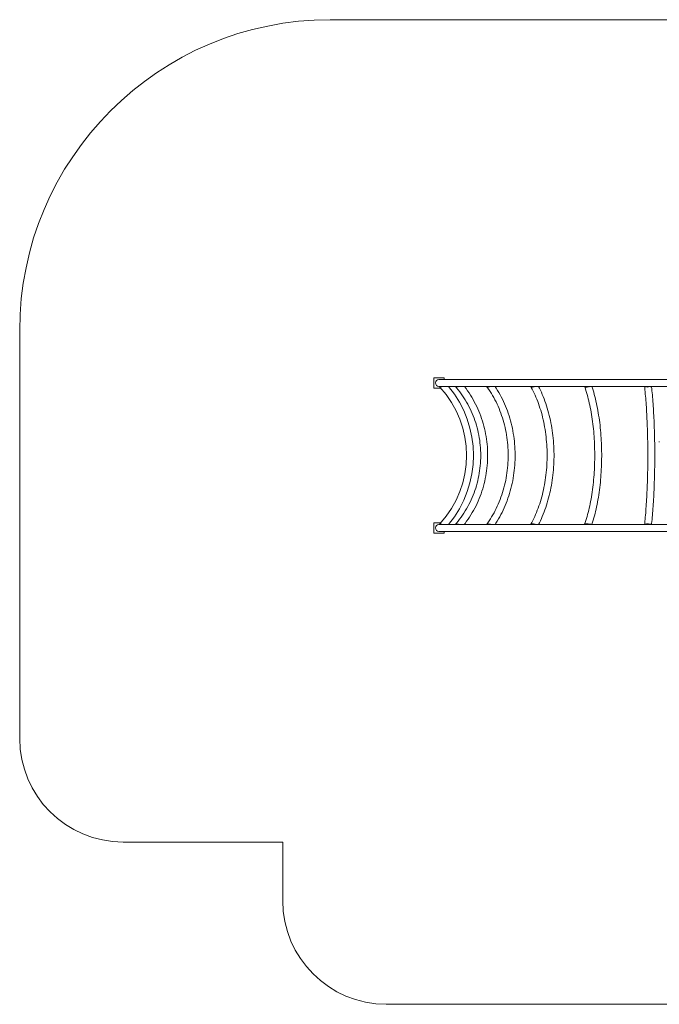
# Model space of a CAD drawing. Units: millimetres. Extents: x -3291 to 4859, y -1472 to 3281.
# Drawn here: x -3291 to -202, y -1472 to 3281 of the extents above; entities that cross this region are included whole.
import ezdxf

# ---------------------------------------------------------------- set-up
doc = ezdxf.new("R2010")
doc.units = ezdxf.units.MM

# ---------------------------------------------------------------- blocks, each defined once
blk = doc.blocks.new('T817')
at = {"color": 7, "linetype": 'Continuous', "lineweight": 0}
for p, q in [((-1791.1, 3281.4), (3359.1, 3281.4)), ((-3290.9, -188.5), (-3290.9, 1781.6)), ((-1241.2, 1553.1), (-1291.2, 1553.1)), ((-1291.2, 1553.1), (-1291.2, 1503.1)), ((-116.3, 1544.8), (-1266.2, 1544.8)), ((-1241.2, 1544.8), (-1241.2, 1553.1)), ((-1291.2, 1503.1), (-1257.5, 1503.1)), ((-1266.2, 1511.3), (-116.3, 1511.3)), ((-1260.1, 1510.2), (-1261, 1510.2)), ((-1258.6, 1510.2), (-1259.5, 1510.2)), ((-1182.5, 1510.2), (-1185.3, 1510.2)), ((-1178, 1510.2), (-1180.7, 1510.2)), ((-1031.3, 1510.2), (-1035.7, 1510.2)), ((-1024, 1510.2), (-1028.4, 1510.2)), ((-816.9, 1510.2), (-822.7, 1510.2)), ((-807.5, 1510.2), (-813.2, 1510.2)), ((-554.2, 1510.2), (-560.8, 1510.2)), ((-543.1, 1510.2), (-549.8, 1510.2)), ((-261.2, 1510.2), (-268.3, 1510.2)), ((-249.3, 1510.2), (-256.5, 1510.2)), ((-202.2, 1245.4), (-202.2, 1241.5)), ((-1257.5, 853.1), (-1291.2, 853.1)), ((-1291.2, 853.1), (-1291.2, 803.1)), ((-116.3, 844.9), (-1266.2, 844.9)), ((-1266.2, 811.4), (-116.3, 811.4)), ((-1260.1, 846.1), (-1261.1, 846.1)), ((-1259.7, 846.2), (-1260.1, 846.1)), ((-1258.7, 846.1), (-1259.7, 846.1)), ((-1241.2, 803.1), (-1241.2, 811.4)), ((-1182.3, 846.1), (-1185.3, 846.1)), ((-1178.1, 846.1), (-1181, 846.1)), ((-1031, 846.1), (-1035.7, 846.1)), ((-1024.2, 846.1), (-1028.9, 846.1)), ((-816.4, 846.1), (-822.6, 846.1)), ((-807.6, 846.1), (-813.8, 846.1)), ((-553.6, 846.1), (-560.7, 846.1)), ((-543.3, 846.1), (-550.4, 846.1)), ((-260.5, 846.1), (-268.2, 846.1)), ((-249.5, 846.1), (-257.2, 846.1)), ((-1291.2, 803.1), (-1241.2, 803.1)), ((-2020.6, -688.4), (-2791, -688.4)), ((-2020.6, -971.6), (-2020.6, -688.4)), ((1396, -1471.6), (-1520.6, -1471.6))]:
    blk.add_line(p, q, dxfattribs=at)
at = {"color": 7, "linetype": 'Continuous', "lineweight": 0, "flags": 128}
for points in [[(-1258.6, 1510.2), (-1259.8, 1509.3), (-1260.8, 1508.7), (-1261.5, 1508.3), (-1262, 1508.1), (-1262.2, 1508.3), (-1262.1, 1508.7), (-1261.7, 1509.3), (-1261, 1510.2)], [(-1259.5, 1510.2), (-1259.6, 1510.1), (-1259.8, 1510.1), (-1259.9, 1510), (-1259.9, 1510), (-1260, 1510), (-1260.1, 1510.1), (-1260.1, 1510.1), (-1260.1, 1510.2)], [(-1260.1, 1510.2), (-1259.6, 1510.1), (-1259.5, 1510)], [(-1178, 1510.2), (-1179.7, 1509.3), (-1181.2, 1508.7), (-1182.6, 1508.3), (-1183.7, 1508.1), (-1184.5, 1508.3), (-1185.1, 1508.7), (-1185.3, 1509.3), (-1185.3, 1510.2)], [(-1185, 1508.6), (-1181, 1503.9), (-1173.5, 1494.7), (-1166.1, 1485.3), (-1159, 1475.6), (-1152.1, 1465.8), (-1145.5, 1455.8), (-1139, 1445.6), (-1132.9, 1435.3), (-1126.9, 1424.7), (-1121.3, 1414), (-1115.8, 1403.2), (-1110.7, 1392.2), (-1105.8, 1381.1), (-1101.1, 1369.8), (-1096.7, 1358.4), (-1092.6, 1346.9), (-1088.8, 1335.3), (-1085.2, 1323.6), (-1081.9, 1311.7), (-1078.9, 1299.8), (-1076.2, 1287.9), (-1073.8, 1275.8), (-1071.6, 1263.7), (-1069.7, 1251.5), (-1068.2, 1239.3), (-1066.9, 1227), (-1065.9, 1214.7), (-1065.1, 1202.4), (-1064.7, 1190.1), (-1064.6, 1177.8), (-1064.7, 1165.4), (-1065.2, 1153.1), (-1065.9, 1140.8), (-1066.9, 1128.5), (-1068.2, 1116.2), (-1069.8, 1104), (-1071.7, 1091.8), (-1073.9, 1079.7), (-1076.4, 1067.7), (-1079.1, 1055.7), (-1082.1, 1043.8), (-1085.4, 1032), (-1089, 1020.3), (-1092.9, 1008.7), (-1097, 997.2), (-1101.4, 985.8), (-1106, 974.5), (-1110.9, 963.4), (-1116.1, 952.4), (-1121.6, 941.6), (-1127.3, 930.9), (-1133.2, 920.4), (-1139.4, 910), (-1145.8, 899.8), (-1152.5, 889.9), (-1159.4, 880), (-1166.5, 870.4), (-1173.9, 861), (-1181.4, 851.8), (-1185, 847.6)], [(-1143.9, 844.9), (-1139.9, 850.1), (-1132.5, 860), (-1125.3, 870.2), (-1118.4, 880.6), (-1111.7, 891.1), (-1105.2, 901.8), (-1099, 912.7), (-1093.1, 923.8), (-1087.4, 935), (-1081.9, 946.3), (-1076.8, 957.8), (-1071.8, 969.5), (-1067.2, 981.2), (-1062.8, 993.1), (-1058.7, 1005.1), (-1054.9, 1017.2), (-1051.3, 1029.4), (-1048.1, 1041.7), (-1045.1, 1054), (-1042.4, 1066.5), (-1040, 1079), (-1037.8, 1091.6), (-1036, 1104.2), (-1034.5, 1116.9), (-1033.2, 1129.6), (-1032.2, 1142.4), (-1031.6, 1155.1), (-1031.2, 1167.9), (-1031.1, 1180.7), (-1031.3, 1193.5), (-1031.8, 1206.3), (-1032.6, 1219), (-1033.7, 1231.7), (-1035, 1244.4), (-1036.7, 1257.1), (-1038.7, 1269.7), (-1040.9, 1282.3), (-1043.4, 1294.8), (-1046.3, 1307.2), (-1049.4, 1319.5), (-1052.7, 1331.8), (-1056.4, 1343.9), (-1060.3, 1356), (-1064.6, 1367.9), (-1069, 1379.8), (-1073.8, 1391.5), (-1078.8, 1403.1), (-1084.1, 1414.5), (-1089.7, 1425.8), (-1095.5, 1437), (-1101.5, 1447.9), (-1107.8, 1458.8), (-1114.4, 1469.4), (-1121.2, 1479.9), (-1128.2, 1490.2), (-1135.5, 1500.3), (-1143, 1510.2), (-1143.9, 1511.3)], [(-1024, 1510.2), (-1026.1, 1509.3), (-1028.1, 1508.7), (-1030, 1508.3), (-1031.6, 1508.1), (-1033.1, 1508.3), (-1034.2, 1508.7), (-1035.1, 1509.3), (-1035.7, 1510.2)], [(-1035.4, 1509.6), (-1032, 1504.9), (-1025.5, 1495.7), (-1019.2, 1486.3), (-1013.2, 1476.8), (-1007.3, 1467), (-1001.6, 1457), (-996.1, 1446.8), (-990.8, 1436.5), (-985.7, 1426), (-980.9, 1415.4), (-976.2, 1404.5), (-971.8, 1393.6), (-967.6, 1382.5), (-963.6, 1371.2), (-959.8, 1359.9), (-956.3, 1348.4), (-953, 1336.8), (-949.9, 1325.1), (-947.1, 1313.3), (-944.5, 1301.4), (-942.1, 1289.5), (-940, 1277.4), (-938.1, 1265.3), (-936.5, 1253.2), (-935.1, 1241), (-934, 1228.7), (-933.1, 1216.4), (-932.5, 1204.1), (-932.1, 1191.8), (-931.9, 1179.5), (-932, 1167.1), (-932.3, 1154.8), (-932.9, 1142.5), (-933.8, 1130.2), (-934.9, 1117.9), (-936.2, 1105.7), (-937.8, 1093.6), (-939.6, 1081.4), (-941.6, 1069.4), (-943.9, 1057.4), (-946.5, 1045.5), (-949.3, 1033.7), (-952.3, 1022), (-955.5, 1010.4), (-959, 998.9), (-962.7, 987.5), (-966.7, 976.2), (-970.8, 965.1), (-975.2, 954.1), (-979.8, 943.2), (-984.6, 932.6), (-989.6, 922), (-994.9, 911.7), (-1000.3, 901.5), (-1006, 891.5), (-1011.8, 881.6), (-1017.8, 872), (-1024.1, 862.6), (-1030.5, 853.4), (-1035.4, 846.6)], [(-1012.3, 1511.3), (-1012.5, 1511.2), (-1014.9, 1510.4), (-1017.5, 1510), (-1020.8, 1509.9), (-1024, 1510.2)], [(-995.6, 844.9), (-991.5, 851.1), (-985.1, 861.1), (-978.9, 871.3), (-973, 881.7), (-967.2, 892.3), (-961.7, 903.1), (-956.3, 914), (-951.2, 925.1), (-946.3, 936.3), (-941.7, 947.7), (-937.2, 959.2), (-933, 970.9), (-929, 982.7), (-925.3, 994.6), (-921.8, 1006.6), (-918.5, 1018.7), (-915.5, 1030.9), (-912.7, 1043.2), (-910.1, 1055.6), (-907.9, 1068.1), (-905.8, 1080.6), (-904, 1093.2), (-902.4, 1105.9), (-901.1, 1118.6), (-900.1, 1131.3), (-899.3, 1144), (-898.8, 1156.8), (-898.5, 1169.6), (-898.4, 1182.4), (-898.6, 1195.2), (-899.1, 1208), (-899.8, 1220.7), (-900.8, 1233.5), (-902, 1246.2), (-903.5, 1258.8), (-905.2, 1271.4), (-907.2, 1284), (-909.4, 1296.5), (-911.8, 1308.9), (-914.5, 1321.2), (-917.5, 1333.5), (-920.7, 1345.6), (-924.1, 1357.7), (-927.8, 1369.6), (-931.7, 1381.5), (-935.8, 1393.2), (-940.2, 1404.8), (-944.8, 1416.2), (-949.6, 1427.5), (-954.6, 1438.6), (-959.9, 1449.6), (-965.4, 1460.4), (-971.1, 1471), (-977, 1481.5), (-983.1, 1491.8), (-989.4, 1501.9), (-995.6, 1511.3)], [(-822.8, 1509.9), (-820.9, 1506.6), (-816, 1497.5), (-811.2, 1488.2), (-806.6, 1478.6), (-802.1, 1468.9), (-797.8, 1459), (-793.6, 1448.9), (-789.6, 1438.6), (-785.7, 1428.1), (-782, 1417.5), (-778.4, 1406.7), (-775, 1395.8), (-771.8, 1384.7), (-768.7, 1373.5), (-765.8, 1362.1), (-763.1, 1350.6), (-760.5, 1339.1), (-758.2, 1327.4), (-756, 1315.6), (-754, 1303.7), (-752.2, 1291.7), (-750.5, 1279.7), (-749, 1267.6), (-747.8, 1255.4), (-746.7, 1243.2), (-745.8, 1230.9), (-745.1, 1218.6), (-744.5, 1206.3), (-744.2, 1194), (-744.1, 1181.6), (-744.1, 1169.3), (-744.3, 1156.9), (-744.7, 1144.6), (-745.4, 1132.3), (-746.1, 1120), (-747.1, 1107.7), (-748.3, 1095.5), (-749.7, 1083.4), (-751.2, 1071.3), (-752.9, 1059.3), (-754.8, 1047.4), (-756.9, 1035.5), (-759.2, 1023.8), (-761.6, 1012.1), (-764.2, 1000.6), (-767, 989.2), (-770, 977.9), (-773.1, 966.7), (-776.4, 955.7), (-779.9, 944.8), (-783.5, 934.1), (-787.3, 923.6), (-791.3, 913.2), (-795.4, 903), (-799.6, 892.9), (-804.1, 883.1), (-808.6, 873.4), (-813.3, 864), (-818.1, 854.8), (-822.7, 846.4)], [(-822.7, 1510.2), (-822.7, 1509.9), (-822.7, 1509.9)], [(-807.5, 1510.2), (-809.8, 1509.3), (-812.1, 1508.7), (-814.3, 1508.3), (-816.4, 1508.1), (-818.3, 1508.3), (-820, 1508.7), (-821.5, 1509.3), (-822.7, 1510.2)], [(-819.6, 1510), (-819.6, 1510.1), (-819.6, 1510.5), (-819.2, 1511.2), (-819.1, 1511.3)], [(-796.5, 1511.3), (-796.6, 1511.2), (-798.8, 1510.4), (-801.2, 1510), (-804.3, 1509.9), (-807.5, 1510.2)], [(-785.5, 844.9), (-781.3, 852.9), (-776.5, 863), (-771.7, 873.3), (-767.1, 883.7), (-762.7, 894.3), (-758.5, 905.1), (-754.4, 916.1), (-750.5, 927.2), (-746.8, 938.5), (-743.2, 949.9), (-739.8, 961.4), (-736.6, 973.1), (-733.6, 984.9), (-730.7, 996.8), (-728.1, 1008.9), (-725.6, 1021), (-723.3, 1033.2), (-721.2, 1045.5), (-719.3, 1057.9), (-717.5, 1070.4), (-716, 1082.9), (-714.6, 1095.5), (-713.5, 1108.1), (-712.5, 1120.8), (-711.7, 1133.5), (-711.2, 1146.3), (-710.8, 1159), (-710.6, 1171.8), (-710.6, 1184.6), (-710.8, 1197.3), (-711.2, 1210.1), (-711.7, 1222.8), (-712.5, 1235.5), (-713.5, 1248.2), (-714.6, 1260.8), (-716, 1273.4), (-717.5, 1286), (-719.3, 1298.4), (-721.2, 1310.8), (-723.3, 1323.1), (-725.6, 1335.3), (-728.1, 1347.5), (-730.8, 1359.5), (-733.6, 1371.4), (-736.6, 1383.2), (-739.8, 1394.9), (-743.2, 1406.4), (-746.8, 1417.9), (-750.5, 1429.1), (-754.4, 1440.2), (-758.5, 1451.2), (-762.8, 1462), (-767.2, 1472.6), (-771.8, 1483), (-776.5, 1493.3), (-781.4, 1503.4), (-785.5, 1511.3)], [(-560.8, 1510.2), (-561.6, 1509.9), (-562.2, 1509.9), (-562.6, 1510.2), (-562.8, 1510.9), (-562.8, 1511.3)], [(-562.7, 1510.4), (-562.3, 1509.3), (-559.3, 1500.1), (-556.3, 1490.8), (-553.4, 1481.3), (-550.6, 1471.6), (-547.9, 1461.6), (-545.3, 1451.5), (-542.7, 1441.2), (-540.3, 1430.7), (-538, 1420.1), (-535.7, 1409.3), (-533.6, 1398.3), (-531.6, 1387.2), (-529.7, 1375.9), (-527.8, 1364.6), (-526.1, 1353), (-524.5, 1341.4), (-523, 1329.7), (-521.6, 1317.8), (-520.4, 1305.9), (-519.2, 1293.9), (-518.2, 1281.8), (-517.2, 1269.7), (-516.4, 1257.4), (-515.7, 1245.2), (-515.2, 1232.8), (-514.7, 1220.5), (-514.4, 1208.1), (-514.1, 1195.7), (-514, 1183.3), (-514, 1170.9), (-514.2, 1158.5), (-514.4, 1146.1), (-514.8, 1133.7), (-515.2, 1121.3), (-515.8, 1109), (-516.6, 1096.8), (-517.4, 1084.5), (-518.3, 1072.4), (-519.4, 1060.3), (-520.6, 1048.3), (-521.9, 1036.4), (-523.3, 1024.6), (-524.8, 1012.8), (-526.4, 1001.2), (-528.1, 989.7), (-530, 978.4), (-531.9, 967.1), (-534, 956.1), (-536.1, 945.1), (-538.4, 934.3), (-540.7, 923.7), (-543.2, 913.2), (-545.7, 903), (-548.4, 892.9), (-551.1, 882.9), (-553.9, 873.2), (-556.8, 863.7), (-559.8, 854.4), (-562.7, 845.8)], [(-543.1, 1510.2), (-545.5, 1509.3), (-548, 1508.7), (-550.4, 1508.3), (-552.8, 1508.1), (-555.1, 1508.3), (-557.2, 1508.7), (-559.2, 1509.3), (-560.8, 1510.2)], [(-559.3, 1510.2), (-559.7, 1510.5), (-560, 1511.2), (-560, 1511.3)], [(-533.6, 1511.3), (-533.7, 1511.2), (-535.5, 1510.4), (-537.6, 1510), (-540.3, 1509.9), (-543.1, 1510.2)], [(-527.7, 844.9), (-527.4, 845.7), (-524.3, 855.6), (-521.2, 865.7), (-518.3, 876), (-515.4, 886.4), (-512.7, 897), (-510, 907.8), (-507.5, 918.7), (-505.1, 929.8), (-502.8, 941.1), (-500.6, 952.4), (-498.5, 964), (-496.5, 975.6), (-494.6, 987.4), (-492.8, 999.3), (-491.2, 1011.2), (-489.7, 1023.3), (-488.3, 1035.5), (-487, 1047.8), (-485.8, 1060.1), (-484.7, 1072.5), (-483.8, 1085), (-483, 1097.6), (-482.2, 1110.1), (-481.7, 1122.8), (-481.2, 1135.4), (-480.9, 1148.1), (-480.6, 1160.8), (-480.5, 1173.5), (-480.5, 1186.2), (-480.7, 1198.9), (-480.9, 1211.6), (-481.3, 1224.3), (-481.8, 1237), (-482.4, 1249.6), (-483.2, 1262.1), (-484, 1274.7), (-485, 1287.1), (-486.1, 1299.5), (-487.3, 1311.8), (-488.6, 1324.1), (-490.1, 1336.2), (-491.6, 1348.3), (-493.3, 1360.2), (-495.1, 1372.1), (-497, 1383.8), (-499, 1395.4), (-501.1, 1406.9), (-503.4, 1418.2), (-505.7, 1429.4), (-508.2, 1440.5), (-510.7, 1451.4), (-513.4, 1462.1), (-516.2, 1472.7), (-519, 1483), (-522, 1493.2), (-525.1, 1503.3), (-527.7, 1511.3)], [(-273.5, 1511.3), (-272.6, 1503.6), (-271.7, 1494.1), (-270.7, 1484.4), (-269.8, 1474.5), (-268.9, 1464.5), (-268, 1454.2), (-267.2, 1443.7), (-266.4, 1433.1), (-265.6, 1422.3), (-264.8, 1411.4), (-264.1, 1400.3), (-263.5, 1389.1), (-262.8, 1377.7), (-262.2, 1366.2), (-261.7, 1354.6), (-261.1, 1342.8), (-260.6, 1331), (-260.2, 1319.1), (-259.8, 1307), (-259.4, 1294.9), (-259, 1282.7), (-258.7, 1270.4), (-258.5, 1258.1), (-258.2, 1245.8), (-258, 1233.3), (-257.9, 1220.9), (-257.8, 1208.4), (-257.7, 1195.9), (-257.7, 1183.4), (-257.7, 1170.9), (-257.7, 1158.4), (-257.8, 1145.9), (-257.9, 1133.4), (-258.1, 1120.9), (-258.3, 1108.5), (-258.5, 1096.2), (-258.8, 1083.9), (-259.1, 1071.6), (-259.4, 1059.4), (-259.8, 1047.3), (-260.2, 1035.3), (-260.7, 1023.4), (-261.2, 1011.5), (-261.7, 999.8), (-262.3, 988.2), (-262.9, 976.7), (-263.6, 965.4), (-264.2, 954.1), (-265, 943.1), (-265.7, 932.1), (-266.5, 921.4), (-267.3, 910.8), (-268.1, 900.4), (-269, 890.1), (-269.9, 880.1), (-270.8, 870.2), (-271.8, 860.6), (-272.8, 851.1), (-273.5, 844.9)], [(-268.3, 1510.2), (-269.7, 1509.9), (-271, 1509.9), (-272.1, 1510.2), (-272.9, 1510.9), (-273.2, 1511.3)], [(-241.9, 1511.3), (-242, 1511.2), (-243.3, 1510.4), (-244.9, 1510), (-247, 1509.9), (-249.3, 1510.2)], [(-239.8, 844.9), (-239.3, 849.2), (-238.3, 858.9), (-237.3, 868.8), (-236.4, 878.9), (-235.5, 889.2), (-234.6, 899.7), (-233.7, 910.3), (-232.9, 921.1), (-232.1, 932.1), (-231.4, 943.2), (-230.7, 954.5), (-230, 965.9), (-229.3, 977.4), (-228.7, 989.1), (-228.2, 1000.8), (-227.6, 1012.7), (-227.1, 1024.7), (-226.7, 1036.8), (-226.3, 1048.9), (-225.9, 1061.2), (-225.5, 1073.5), (-225.2, 1085.8), (-225, 1098.3), (-224.7, 1110.8), (-224.5, 1123.3), (-224.4, 1135.9), (-224.3, 1148.4), (-224.2, 1161), (-224.2, 1173.7), (-224.2, 1186.3), (-224.2, 1198.9), (-224.3, 1211.5), (-224.4, 1224.1), (-224.6, 1236.6), (-224.8, 1249.1), (-225, 1261.6), (-225.3, 1274), (-225.6, 1286.4), (-226, 1298.7), (-226.4, 1310.9), (-226.8, 1323), (-227.3, 1335.1), (-227.8, 1347), (-228.3, 1358.9), (-228.9, 1370.6), (-229.5, 1382.2), (-230.2, 1393.7), (-230.9, 1405), (-231.6, 1416.3), (-232.4, 1427.3), (-233.1, 1438.2), (-234, 1449), (-234.8, 1459.6), (-235.7, 1470), (-236.7, 1480.2), (-237.6, 1490.3), (-238.6, 1500.1), (-239.6, 1509.8), (-239.8, 1511.3)], [(-1258.7, 846.1), (-1259.8, 846.9), (-1260.8, 847.6), (-1261.5, 848), (-1262, 848.1), (-1262.2, 848), (-1262.1, 847.6), (-1261.7, 846.9), (-1261.1, 846.1)], [(-1259.7, 846.1), (-1259.7, 846.1), (-1259.8, 846.1), (-1259.9, 846.2), (-1259.9, 846.2), (-1260, 846.2), (-1260, 846.1), (-1260.1, 846.1), (-1260.1, 846.1)], [(-1178.1, 846.1), (-1179.8, 846.9), (-1181.3, 847.6), (-1182.6, 848), (-1183.7, 848.1), (-1184.5, 848), (-1185, 847.6), (-1185.3, 846.9), (-1185.3, 846.1)], [(-1024.2, 846.1), (-1026.2, 846.9), (-1028.2, 847.6), (-1030, 848), (-1031.6, 848.1), (-1033, 848), (-1034.2, 847.6), (-1035.1, 846.9), (-1035.7, 846.1)], [(-822.7, 846.4), (-822.7, 846.4), (-822.6, 846.1)], [(-807.6, 846.1), (-809.9, 846.9), (-812.1, 847.6), (-814.3, 848), (-816.4, 848.1), (-818.3, 848), (-820, 847.6), (-821.4, 846.9), (-822.6, 846.1)], [(-562.8, 844.9), (-562.8, 845), (-562.7, 845.8), (-562.4, 846.3), (-561.7, 846.4), (-560.7, 846.1)], [(-543.3, 846.1), (-545.6, 846.9), (-548, 847.6), (-550.5, 848), (-552.8, 848.1), (-555.1, 848), (-557.2, 847.6), (-559.1, 846.9), (-560.7, 846.1)], [(-560, 844.9), (-560, 844.9), (-559.5, 846), (-559.3, 846.1)], [(-543.3, 846.1), (-540.9, 846.4), (-538.5, 846.4), (-536.4, 846.1), (-534.4, 845.4), (-533.6, 844.9)], [(-273.2, 844.9), (-273.2, 845), (-272.4, 845.8), (-271.4, 846.3), (-269.9, 846.4), (-268.2, 846.1)], [(-270.3, 844.9), (-270.3, 844.9), (-268.8, 846), (-268.3, 846.1)], [(-249.5, 846.1), (-247.5, 846.4), (-245.6, 846.4), (-244, 846.1), (-242.5, 845.4), (-241.9, 844.9)]]:
    blk.add_lwpolyline(points, dxfattribs=at)
at = {"color": 7, "linetype": 'Continuous', "lineweight": 0}
for centre, radius, start, end in [((-1791.1, 1781.6), 1499.8, 90, 180), ((-1266.2, 1528.1), 16.7, 90, 270), ((-1619, 1178.1), 486.1, 317.2346, 42.7654), ((-1254.9, 1527), 17.3, 257.8379, 294.2859), ((-1257, 1521.9), 11.9, 276.3143, 297.6243), ((-1255, 1526.5), 16.6, 267.8469, 294.092), ((-1257.1, 1521.1), 11.1, 278.0671, 297.7966), ((-1619, 1178.1), 519.6, 320.1097, 39.8874), ((-1181.6, 1513), 2.99, 252.3807, 287.6193), ((-1182.9, 1518.2), 8.24, 281.9615, 302.9907), ((-1182.1, 1518.9), 9.02, 284.6861, 302.7495), ((-1174, 1529.3), 19.5, 258.2198, 292.9798), ((-1174.5, 1527.8), 17.9, 268.3426, 292.974), ((-1035.4, 1515.6), 5.74, 290.5275, 312.4383), ((-1035.1, 1517.2), 7.99, 298.6138, 312.6986), ((-1029.9, 1517.6), 7.58, 259.0155, 280.9845), ((-1020.9, 1526.9), 17, 269.0401, 293.4345), ((-830.8, 1517.5), 11.2, 319.1011, 326.4595), ((-815.1, 1522.9), 12.9, 261.5886, 278.4114), ((-804.9, 1524), 14.1, 270.1706, 295.5409), ((-552, 1527.5), 17.4, 262.7778, 277.2222), ((-541.1, 1519.2), 9.2, 269.2873, 301.2146), ((-268.1, 1512.7), 2.58, 212.8945, 262.4346), ((-258.8, 1530.9), 22.8, 245.4114, 294.5886), ((-258.8, 1530.1), 20, 263.2631, 276.7369), ((-248.3, 1515.2), 5.12, 269.5212, 311.1467), ((-1266.2, 828.1), 16.7, 90, 270), ((-1255.2, 828), 18.4, 66.3933, 100.9422), ((-1257, 834.6), 11.8, 61.2381, 85.117), ((-1255.3, 828.8), 17.6, 66.1041, 91.393), ((-1256.7, 836.4), 9.75, 60.4224, 82.8432), ((-1181.7, 843.2), 2.99, 77.5433, 102.4567), ((-1182.7, 838.6), 7.68, 55.6457, 79.3957), ((-1181.6, 838.6), 7.65, 54.7759, 77.1121), ((-1174.2, 825.5), 21, 67.7111, 100.6058), ((-1174.8, 827.4), 19, 67.2166, 91.0132), ((-1035.4, 840.8), 5.67, 46.7732, 70.3328), ((-1034.5, 840), 6.87, 45.1689, 62.25), ((-1029.9, 838.6), 7.59, 82.2115, 97.7885), ((-1020.2, 825.7), 20.8, 67.4789, 100.9416), ((-1021.3, 828), 18.3, 66.9287, 91.0003), ((-833.2, 837.1), 14, 33.4657, 39.6022), ((-817.2, 846.3), 2.31, 180.1008, 216.3544), ((-815.1, 833.3), 12.9, 84.0312, 95.9688), ((-803.8, 828.5), 18, 65.6192, 102.0661), ((-805.2, 831.2), 15.2, 64.8191, 90.2938), ((-552, 828.7), 17.5, 84.8734, 95.1266), ((-541.7, 835.6), 10.8, 60.2412, 88.6858), ((-258.8, 825.2), 22.9, 65.8582, 114.1418), ((-258.8, 826.1), 20.1, 85.2173, 94.7827), ((-248.7, 840.3), 5.92, 50.5944, 88.299), ((-2791, -188.5), 499.9, 180, 270), ((-1520.6, -971.6), 499.9, 180, 270)]:
    blk.add_arc(centre, radius, start, end, dxfattribs=at)

msp = doc.modelspace()

# ---------------------------------------------------------------- block references
msp.add_blockref('T817', (0, 0))

doc.saveas('drawing.dxf')
